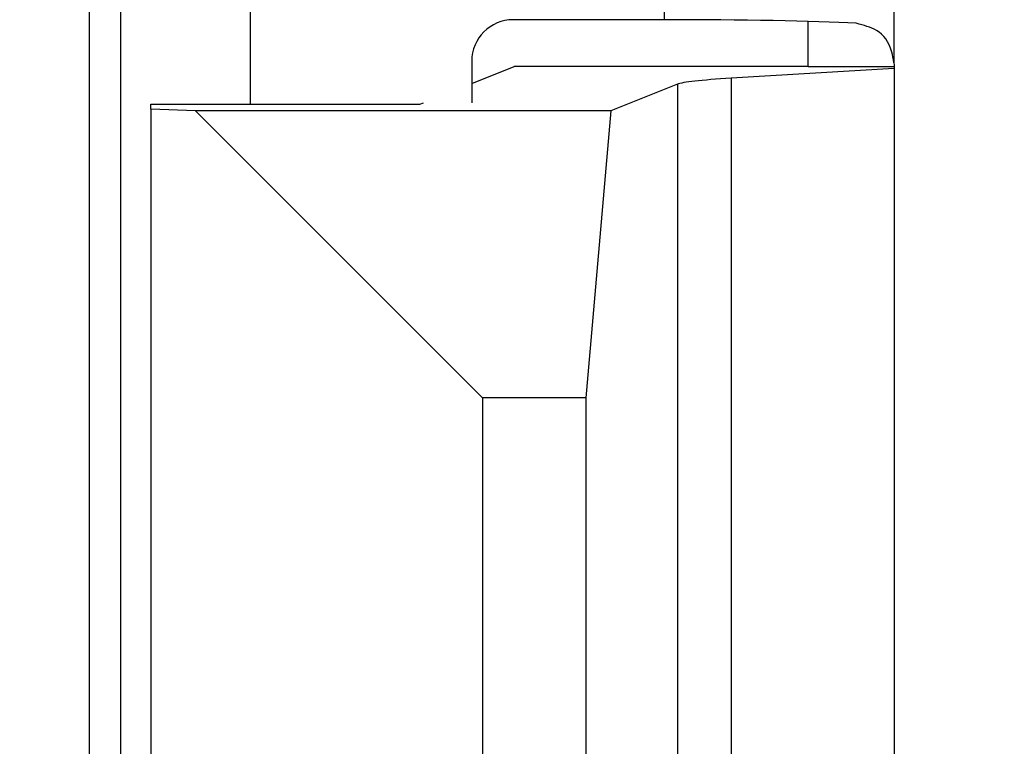
# Model space of a CAD drawing. Units: inches. Extents: x 0.2 to 33.6, y 0.2 to 23.7.
# Drawn here: x 5.6 to 5.7, y 3.2 to 3.2 of the extents above; entities that cross this region are included whole.
import ezdxf

# ---------------------------------------------------------------- set-up
doc = ezdxf.new("R2010")
doc.units = ezdxf.units.IN
doc.header["$MEASUREMENT"] = 0

msp = doc.modelspace()

# ---------------------------------------------------------------- hatches: boundary and pattern name
at = {"linetype": 'Continuous', "lineweight": 18}
h = msp.add_hatch(dxfattribs=at)
h.set_pattern_fill('ANSI37', angle=2.8e-322, style=0)
h.set_pattern_definition([(45, (0, 0), (-0.08838834764831845, 0.08838834764831845), []), (135, (0, 0), (-0.08838834764831845, -0.08838834764831843), [])])
edge = h.paths.add_edge_path(flags=0)
edge.add_line((8.28801345520073, 6.086349177984528), (8.273037453142916, 6.086349177984528))
edge.add_spline(control_points=[(8.273037453142916, 6.086349177984528), (8.26686850056033, 6.086451580384842), (8.260677954598702, 6.087189089933816), (8.25465849387726, 6.08854280882665), (8.244760714118442, 6.09076872441555), (8.235096256423288, 6.094743291234204), (8.226545862370186, 6.100203282616947), (8.218214589416506, 6.105523350704084), (8.210691635001998, 6.112428863727657), (8.204800597128024, 6.120366678681904), (8.199321795904401, 6.127749029842188), (8.195094862464888, 6.136260161242478), (8.192634422401245, 6.145118073309942), (8.19101329846625, 6.150954335480606), (8.190117868691823, 6.157042072222696), (8.190002936004953, 6.163098208731629)], knot_values=[0.01884064418316879, 0.01884064418316879, 0.01884064418316879, 0.01884064418316879, 0.02259476440186049, 0.02259476440186049, 0.02259476440186049, 0.02878726229183327, 0.02878726229183327, 0.02878726229183327, 0.03482567076774123, 0.03482567076774123, 0.03482567076774123, 0.04043834391211961, 0.04043834391211961, 0.04043834391211961, 0.04412513044601401, 0.04412513044601401, 0.04412513044601401, 0.04412513044601401], weights=[1, 1, 1, 1, 1, 1, 1, 1, 1, 1, 1, 1, 1, 1, 1, 1], degree=3, periodic=0)
edge.add_spline(control_points=[(8.190002936004953, 6.163098208731629), (8.189723465783265, 6.177824305012928), (8.189443982194726, 6.192550401040559), (8.1891644852144, 6.207276496814011), (8.18827171770492, 6.254314499989001), (8.187378813561207, 6.301352500570913), (8.186485771966028, 6.348390498543039)], knot_values=[0.5976500063613394, 0.5976500063613394, 0.5976500063613394, 0.5976500063613394, 0.6066286510782378, 0.6066286510782378, 0.6066286510782378, 0.6353081819773393, 0.6353081819773393, 0.6353081819773393, 0.6353081819773393], weights=[1, 1, 1, 1, 1, 1, 1], degree=3, periodic=0)
edge.add_spline(control_points=[(8.186485771966021, 6.348390498543047), (8.187780384521382, 6.349580749185989), (8.189074863522608, 6.350771142709091), (8.19036921002391, 6.351961677984527)], knot_values=[0, 0, 0, 0, 1, 1, 1, 1], weights=[1, 1, 1, 1], degree=3, periodic=0)
edge.add_line((8.19036921002391, 6.351961677984527), (8.190369210023912, 6.367586677984527))
edge.add_line((8.190369210023912, 6.367586677984527), (8.186121314578251, 6.367586677984526))
edge.add_spline(control_points=[(8.186121314578251, 6.367586677984525), (8.186022427434711, 6.372795011349888), (8.185923538604603, 6.378003344683231), (8.18582464808681, 6.383211677984528)], knot_values=[0.5950201189667585, 0.5950201189667585, 0.5950201189667585, 0.5950201189667585, 0.5981956911926962, 0.5981956911926962, 0.5981956911926962, 0.5981956911926962], weights=[1, 1, 1, 1], degree=3, periodic=0)
edge.add_line((8.18582464808681, 6.383211677984528), (8.134672411558412, 6.383211677984528))
edge.add_spline(control_points=[(8.134672411558412, 6.383211677984528), (8.135825026606947, 6.322881470477547), (8.136977387290829, 6.262551258110376), (8.138129495637223, 6.202221040924926), (8.138383742245443, 6.188907403244437), (8.13863797656489, 6.175593765329267), (8.138892198617205, 6.162280127179864)], knot_values=[0.5791579020880901, 0.5791579020880901, 0.5791579020880901, 0.5791579020880901, 0.6159419078341443, 0.6159419078341443, 0.6159419078341443, 0.6240593810949658, 0.6240593810949658, 0.6240593810949658, 0.6240593810949658], weights=[1, 1, 1, 1, 1, 1, 1], degree=3, periodic=0)
edge.add_spline(control_points=[(8.138892198617203, 6.162280127179864), (8.139010286282167, 6.15609586256979), (8.13963471075416, 6.149901279709067), (8.140749000015887, 6.143817084371536), (8.143352240754671, 6.129602978834111), (8.148765859880447, 6.115680288459156), (8.156306527394365, 6.10335324534178), (8.164488954859765, 6.089977090514024), (8.175430697818868, 6.078019011783075), (8.187872230559726, 6.068475327994263), (8.200760078800961, 6.058589283332851), (8.215657935993166, 6.050953888237054), (8.231156628302534, 6.046093739264434), (8.245116623673933, 6.041716101731683), (8.259913237240102, 6.039461677984527), (8.274543520256422, 6.039461677984527)], knot_values=[0.1058444685040761, 0.1058444685040761, 0.1058444685040761, 0.1058444685040761, 0.1096427037622753, 0.1096427037622753, 0.1096427037622753, 0.118573645855109, 0.118573645855109, 0.118573645855109, 0.1282730964478444, 0.1282730964478444, 0.1282730964478444, 0.1383137039832392, 0.1383137039832392, 0.1383137039832392, 0.1473453661630011, 0.1473453661630011, 0.1473453661630011, 0.1473453661630011], weights=[1, 1, 1, 1, 1, 1, 1, 1, 1, 1, 1, 1, 1, 1, 1, 1], degree=3, periodic=0)
edge.add_line((8.274543520256422, 6.039461677984527), (8.85874448308768, 6.039461677984527))
edge.add_ellipse((8.85874448308768, 6.008211677984527), major_axis=(0.04419417382415892, 2.752174943259751e-18), ratio=0.7071067811865523, start_angle=3.999999999998579, end_angle=89.99999999999937, ccw=False)
edge.add_line((8.902831002125595, 6.010391567789031), (8.90934079227215, 5.94456393131034))
edge.add_ellipse((9.065012790495512, 5.938348247084355), major_axis=(0.1548981176957763, -0.02731271741071956), ratio=0.6953819038476768, start_angle=191.0219717555295, end_angle=206.024711639188)
edge.add_spline(control_points=[(8.91748734006767, 5.915631414101555), (8.92476521802578, 5.900077033646758), (8.936040468805096, 5.886288262009323), (8.948574464884693, 5.874549216001135), (8.968188494341181, 5.856179177209561), (8.991480740441501, 5.841764061829598), (9.015256750603488, 5.829239293668029)], knot_values=[0, 0, 0, 0, 0.01046856016219369, 0.01046856016219369, 0.01046856016219369, 0.02681134589548423, 0.02681134589548423, 0.02681134589548423, 0.02681134589548423], weights=[1, 1, 1, 1, 1, 1, 1], degree=3, periodic=0)
edge.add_arc((8.949715765073325, 5.704821570490279), 0.1406250000000001, 3.999999999999602, 62.22055722285569, ccw=False)
edge.add_line((9.089998209641113, 5.714631074610548), (9.1003263787911, 5.566931374553708))
edge.add_spline(control_points=[(9.1003263787911, 5.566931374553708), (9.101800841018768, 5.5458455823277), (9.105767920964187, 5.52482838924294), (9.111765401947615, 5.50455982011454), (9.120080860645832, 5.476457613550668), (9.132328438955726, 5.449018557495815), (9.148990119547175, 5.42490903101791), (9.157673460764284, 5.412344197366135), (9.167744912357906, 5.400407058816787), (9.179704734785663, 5.390907684790776), (9.186310194110188, 5.385661141280927), (9.193656161646992, 5.381094698792325), (9.201562313956357, 5.378153429109038), (9.207443362841014, 5.375965544267777), (9.213788210115588, 5.374677070827207), (9.220063046851498, 5.374677070827207)], knot_values=[0, 0, 0, 0, 0.01288528685213503, 0.01288528685213503, 0.01288528685213503, 0.03085015404431992, 0.03085015404431992, 0.03085015404431992, 0.04016006646731384, 0.04016006646731384, 0.04016006646731384, 0.04528454369170436, 0.04528454369170436, 0.04528454369170436, 0.04909534708186483, 0.04909534708186483, 0.04909534708186483, 0.04909534708186483], weights=[1, 1, 1, 1, 1, 1, 1, 1, 1, 1, 1, 1, 1, 1, 1, 1], degree=3, periodic=0)
edge.add_line((9.220063046851498, 5.374677070827207), (9.262215765073325, 5.374677070827207))
edge.add_spline(control_points=[(9.262215765073325, 5.374677070827207), (9.2632623661818, 5.374677070827207), (9.264315131396824, 5.374554391854709), (9.26533524857377, 5.374320437103614), (9.266847341509212, 5.373973652112303), (9.268313736287384, 5.37337568813409), (9.269665053484866, 5.372613699481024), (9.271838516492801, 5.371388114434824), (9.273777367872244, 5.369718949975055), (9.275463830647286, 5.367879971057087), (9.278441861688519, 5.364632620221403), (9.280766498100864, 5.360772467863145), (9.2826707124785, 5.356799065802371), (9.28677066378399, 5.348243960265084), (9.289138418695298, 5.338855465341956), (9.290726239423181, 5.329502484170285), (9.292755631864138, 5.317548446187992), (9.293465765073323, 5.305355640594511), (9.293465765073323, 5.293230565016953)], knot_values=[0.05816591464129316, 0.05816591464129316, 0.05816591464129316, 0.05816591464129316, 0.05880841329969318, 0.05880841329969318, 0.05880841329969318, 0.05975642998945845, 0.05975642998945845, 0.05975642998945845, 0.06128913667117963, 0.06128913667117963, 0.06128913667117963, 0.06400475391693955, 0.06400475391693955, 0.06400475391693955, 0.06987753906891449, 0.06987753906891449, 0.06987753906891449, 0.07742496163174309, 0.07742496163174309, 0.07742496163174309, 0.07742496163174309], weights=[1, 1, 1, 1, 1, 1, 1, 1, 1, 1, 1, 1, 1, 1, 1, 1, 1, 1, 1], degree=3, periodic=0)
edge.add_line((9.293465765073323, 5.293230565016953), (9.293465765073323, 4.384551809882481))
edge.add_arc((9.402840765073323, 4.384551809882481), 0.109375, 180, 248.1026823126394)
edge.add_arc((9.22040454415924, 3.930666056345504), 0.3798031392961487, 3.999999999999602, 68.10268231263711, ccw=False)
edge.add_line((9.599282502096903, 3.957159784059755), (9.605546063840622, 3.867586677984527))
edge.add_line((9.605546063840622, 3.867586677984527), (9.597063539046482, 3.746280921889223))
edge.add_line((9.597063539046482, 3.746280921889223), (9.59233502449642, 3.6926651514536))
edge.add_arc((5.855608012324038, 4.039796793933358), 3.752816161325975, 334.86295178066496, 354.6926123954405, ccw=False)
edge.add_arc((9.352027720612153, 2.399196358081006), 0.109375, 154.8629517806644, 176.0000000000002)
edge.add_line((9.242919152614984, 2.406825972396769), (9.20810860533088, 1.909011953473269))
edge.add_arc((9.130173913904331, 1.914461677984528), 0.07812500000000007, 270, 356.00000000000006, ccw=False)
edge.add_line((9.130173913904331, 1.836336677984528), (8.630173913904331, 1.836336677984528))
edge.add_arc((8.630173913904331, 1.976961677984528), 0.140625, 184.0000000000002, 270, ccw=False)
edge.add_line((8.489891469336541, 1.96715217386426), (8.488063337423526, 1.993295678225564))
edge.add_ellipse((8.378954769426358, 1.9856660639098), major_axis=(0.007634287636984411, -0.1091753996039926), ratio=0.9993878510445761, start_angle=89.99999999999051, end_angle=176.0024406547272)
edge.add_line((8.378945448377946, 2.095107732817484), (7.987897594388106, 2.095107732817484))
edge.add_ellipse((7.987888273339697, 1.985666063909801), major_axis=(0.007634287636944592, 0.1091753996039954), ratio=0.9993878510445761, start_angle=3.997559345253297, end_angle=89.99999999998852)
edge.add_line((7.878779705342529, 1.993295678225565), (7.86983684297865, 1.865406788180023))
edge.add_arc((7.83866296640803, 1.867586677984528), 0.03125, 270, 355.99999999999903, ccw=False)
edge.add_line((7.83866296640803, 1.836336677984528), (7.234368448617039, 1.836336677984528))
edge.add_arc((7.234368448617039, 1.867586677984528), 0.03125, 184.0000000000006, 270, ccw=False)
edge.add_line((7.203194572046419, 1.865406788180024), (7.194251709682542, 1.993295678225564))
edge.add_ellipse((7.085143141685373, 1.985666063909801), major_axis=(0.007634287636987597, -0.1091753996039924), ratio=0.9993878510445757, start_angle=89.99999999998836, end_angle=176.0024406547246)
edge.add_line((7.085133820636964, 2.095107732817484), (6.595547709509686, 2.095107732817485))
edge.add_ellipse((6.595538388461277, 1.985666063909801), major_axis=(-0.007634287636943747, -0.1091753996039955), ratio=0.9993878510445757, start_angle=183.9975593452532, end_angle=269.9999999999894)
edge.add_line((6.486429820464108, 1.993295678225564), (6.477486958100229, 1.865406788180024))
edge.add_arc((6.44631308152961, 1.867586677984528), 0.03125, 270, 355.99999999999943, ccw=False)
edge.add_line((6.44631308152961, 1.836336677984528), (5.84201856373862, 1.836336677984528))
edge.add_arc((5.84201856373862, 1.867586677984528), 0.03125, 184.000000000001, 270, ccw=False)
edge.add_line((5.810844687168, 1.865406788180023), (5.801901824804122, 1.993295678225565))
edge.add_ellipse((5.692793256806953, 1.985666063909801), major_axis=(-0.007634287636988443, 0.1091753996039923), ratio=0.9993878510445761, start_angle=269.9999999999893, end_angle=356.0024406547249)
edge.add_line((5.692783935758544, 2.095107732817485), (5.301736081768702, 2.095107732817485))
edge.add_ellipse((5.301726760720293, 1.985666063909801), major_axis=(-0.007634287636940564, -0.1091753996039957), ratio=0.9993878510445761, start_angle=183.997559345252, end_angle=269.9999999999873)
edge.add_line((5.192618192723125, 1.993295678225565), (5.190790060810108, 1.96715217386426))
edge.add_arc((5.05050761624232, 1.976961677984528), 0.140625, 269.99999999999966, 355.9999999999998, ccw=False)
edge.add_line((5.050507616242319, 1.836336677984528), (4.550507616242318, 1.836336677984528))
edge.add_arc((4.550507616242318, 1.914461677984528), 0.07812500000000007, 183.9999999999998, 270, ccw=False)
edge.add_line((4.472572924815769, 1.909011953473268), (4.437762377531664, 2.406825972396769))
edge.add_arc((4.328653809534496, 2.399196358081005), 0.109375, 4.000000000000026, 25.1370482193356)
edge.add_arc((7.825073517822611, 4.039796793933358), 3.752816161325975, 185.3073876045595, 205.137048219335, ccw=False)
edge.add_line((4.088346505650231, 3.692665151453599), (4.083617991100168, 3.746280921889223))
edge.add_line((4.083617991100168, 3.746280921889223), (4.075135466306028, 3.867586677984527))
edge.add_line((4.075135466306028, 3.867586677984527), (4.081399028049747, 3.957159784059755))
edge.add_arc((4.460276985987409, 3.930666056345503), 0.3798031392961487, 111.89731768736121, 175.9999999999987, ccw=False)
edge.add_arc((4.277840765073327, 4.384551809882481), 0.109375, 291.8973176873622, 360.0000000000008)
edge.add_line((4.387215765073326, 4.384551809882481), (4.387215765073326, 5.293230565016852))
edge.add_spline(control_points=[(4.387215765073326, 5.293230565016852), (4.387215765073326, 5.296118144555804), (4.387258395143314, 5.299006124066245), (4.387349174647697, 5.301892276292889), (4.38763425348668, 5.31095578607404), (4.388379715762752, 5.320034322104463), (4.389867401998075, 5.328979447545881), (4.391481199140508, 5.338682849737354), (4.39391709568639, 5.348441339656326), (4.398241950512294, 5.357276269539536), (4.400414170613532, 5.361713739248437), (4.403136351448313, 5.366039506244505), (4.406738237341043, 5.369421235920481), (4.408115199487054, 5.370714034718262), (4.409644684227801, 5.371875697205405), (4.411306283632821, 5.37277371775101), (4.412981726706501, 5.373679220183554), (4.414841692795568, 5.374327054798131), (4.416730995823488, 5.374567009412948), (4.4173057974197, 5.374640013210422), (4.417886346028546, 5.374677070827136), (4.418465765073326, 5.374677070827136)], knot_values=[0.02563907029799999, 0.02563907029799999, 0.02563907029799999, 0.02563907029799999, 0.02739530576842391, 0.02739530576842391, 0.02739530576842391, 0.03291221896395566, 0.03291221896395566, 0.03291221896395566, 0.03892664207631134, 0.03892664207631134, 0.03892664207631134, 0.04194144310820399, 0.04194144310820399, 0.04194144310820399, 0.04307776588260562, 0.04307776588260562, 0.04307776588260562, 0.04423057371360635, 0.04423057371360635, 0.04423057371360635, 0.04457831179051038, 0.04457831179051038, 0.04457831179051038, 0.04457831179051038], weights=[1, 1, 1, 1, 1, 1, 1, 1, 1, 1, 1, 1, 1, 1, 1, 1, 1, 1, 1, 1, 1, 1], degree=3, periodic=0)
edge.add_line((4.418465765073326, 5.374677070827136), (4.460618483295146, 5.374677070827137))
edge.add_spline(control_points=[(4.460618483295145, 5.374677070827137), (4.466303035745917, 5.374677070827137), (4.472044201854023, 5.375727809502294), (4.477428017714742, 5.377552271982983), (4.486959949664308, 5.380782444162041), (4.495724434031277, 5.386427865257336), (4.503423845553098, 5.392909439234014), (4.511050236568933, 5.399329542563225), (4.517878499370679, 5.40673552880819), (4.524055351718273, 5.414560237221938), (4.537879049376379, 5.432071810639525), (4.548822152948452, 5.451985067683572), (4.557484498187162, 5.472545067573349), (4.570053677729901, 5.502377904165738), (4.578096955968908, 5.534637675986898), (4.580355151355547, 5.56693137455367)], knot_values=[0, 0, 0, 0, 0.003465303173990571, 0.003465303173990571, 0.003465303173990571, 0.00965677541308857, 0.00965677541308857, 0.00965677541308857, 0.01574171047272892, 0.01574171047272892, 0.01574171047272892, 0.029445134805633, 0.029445134805633, 0.029445134805633, 0.04943435258365957, 0.04943435258365957, 0.04943435258365957, 0.04943435258365957], weights=[1, 1, 1, 1, 1, 1, 1, 1, 1, 1, 1, 1, 1, 1, 1, 1], degree=3, periodic=0)
edge.add_line((4.580355151355547, 5.56693137455367), (4.590683320505538, 5.714631074610547))
edge.add_arc((4.730965765073325, 5.704821570490279), 0.1406250000000001, 117.77944277715119, 175.9999999999991, ccw=False)
edge.add_spline(control_points=[(4.665424779543144, 5.829239293668019), (4.69055978878861, 5.842479957740489), (4.715236703805963, 5.857847732532739), (4.735475828200093, 5.877784174507389), (4.746616044838303, 5.888757785730269), (4.756567082422534, 5.901467868848886), (4.763194190078995, 5.915631414101641)], knot_values=[0, 0, 0, 0, 0.01731826151881441, 0.01731826151881441, 0.01731826151881441, 0.02683308111125812, 0.02683308111125812, 0.02683308111125812, 0.02683308111125812], weights=[1, 1, 1, 1, 1, 1, 1], degree=3, periodic=0)
edge.add_ellipse((4.615668739651106, 5.93834824708435), major_axis=(-0.1548981176957785, -0.02731271741071959), ratio=0.695381903847667, start_angle=153.9752883608613, end_angle=168.978028244472)
edge.add_line((4.771340737874469, 5.944563931310336), (4.777850528021025, 6.010391567789031))
edge.add_ellipse((4.82193704705894, 6.008211677984527), major_axis=(-0.04419417382415955, -2.75217494325979e-18), ratio=0.7071067811865422, start_angle=270, end_angle=356.00000000000017, ccw=False)
edge.add_line((4.82193704705894, 6.039461677984527), (5.406138009890236, 6.039461677984527))
edge.add_spline(control_points=[(5.406138009890236, 6.039461677984527), (5.409549615731947, 6.039461677984527), (5.412963331244523, 6.039582076389291), (5.416366475357625, 6.039822210861344), (5.431734745987015, 6.040906634979547), (5.447124631553131, 6.044500214639858), (5.461362524597241, 6.0503859702813), (5.474765254339086, 6.055926480520026), (5.487475418464626, 6.063637454912371), (5.498483961046357, 6.073078980661132), (5.509519275102996, 6.082543467085006), (5.51912840356766, 6.094019486689767), (5.526323011268032, 6.106652470487512), (5.529384033754259, 6.112027308016321), (5.532043018097161, 6.117652963482582), (5.534238848028589, 6.12343544288458), (5.538820825572254, 6.13550158261036), (5.541425635377927, 6.148514302037586), (5.541769576388933, 6.161416547992212), (5.541777249277834, 6.1617043807793), (5.541783834452354, 6.161992244619277), (5.541789331529453, 6.162280127179864)], knot_values=[0.1376864397736349, 0.1376864397736349, 0.1376864397736349, 0.1376864397736349, 0.1397767834128626, 0.1397767834128626, 0.1397767834128626, 0.1492879294642728, 0.1492879294642728, 0.1492879294642728, 0.1582344378061245, 0.1582344378061245, 0.1582344378061245, 0.1672166859263174, 0.1672166859263174, 0.1672166859263174, 0.1709872842794814, 0.1709872842794814, 0.1709872842794814, 0.178942400143639, 0.178942400143639, 0.178942400143639, 0.1791174569963975, 0.1791174569963975, 0.1791174569963975, 0.1791174569963975], weights=[1, 1, 1, 1, 1, 1, 1, 1, 1, 1, 1, 1, 1, 1, 1, 1, 1, 1, 1, 1, 1, 1], degree=3, periodic=0)
edge.add_spline(control_points=[(5.541789331529453, 6.162280127179865), (5.543195550654049, 6.235923984639441), (5.544602145112756, 6.30956783493304), (5.546009118588245, 6.383211677984528)], knot_values=[0.5791563238746902, 0.5791563238746902, 0.5791563238746902, 0.5791563238746902, 0.6240578029107771, 0.6240578029107771, 0.6240578029107771, 0.6240578029107771], weights=[1, 1, 1, 1], degree=3, periodic=0)
edge.add_line((5.546009118588245, 6.383211677984528), (5.494856882059847, 6.383211677984528))
edge.add_spline(control_points=[(5.494856882059847, 6.383211677984528), (5.494757991542055, 6.37800334468323), (5.494659102711947, 6.372795011349888), (5.494560215568406, 6.367586677984526)], knot_values=[0.5950215003576271, 0.5950215003576271, 0.5950215003576271, 0.5950215003576271, 0.598197072584293, 0.598197072584293, 0.598197072584293, 0.598197072584293], weights=[1, 1, 1, 1], degree=3, periodic=0)
edge.add_line((5.494560215568406, 6.367586677984526), (5.490312320122747, 6.367586677984527))
edge.add_line((5.490312320122747, 6.367586677984527), (5.490312320122747, 6.351961677984527))
edge.add_spline(control_points=[(5.490312320122748, 6.351961677984527), (5.491606668795811, 6.350771140711513), (5.492901147803221, 6.349580747183612), (5.494195758180637, 6.348390498543045)], knot_values=[0, 0, 0, 0, 1, 1, 1, 1], weights=[1, 1, 1, 1], degree=3, periodic=0)
edge.add_spline(control_points=[(5.49419575818063, 6.348390498543039), (5.493023133797653, 6.286626406426394), (5.491850746400596, 6.224862309809997), (5.490678594141704, 6.163098208731629)], knot_values=[0.597651472307525, 0.597651472307525, 0.597651472307525, 0.597651472307525, 0.6353096479387977, 0.6353096479387977, 0.6353096479387977, 0.6353096479387977], weights=[1, 1, 1, 1], degree=3, periodic=0)
edge.add_spline(control_points=[(5.490678594141704, 6.163098208731629), (5.490585172647198, 6.15817555931825), (5.489979255546565, 6.153237367822187), (5.488885636959574, 6.14843682585186), (5.487993514551125, 6.144520770368373), (5.48677164537912, 6.140666386022795), (5.48525168999607, 6.13694871086553), (5.481918755430505, 6.128796650500224), (5.47705139877952, 6.121146015800122), (5.471161746173104, 6.114597998299101), (5.46528551440205, 6.108064901858915), (5.458244642301779, 6.102445289320563), (5.450621071871198, 6.098075778728531), (5.442548187928714, 6.093448740490195), (5.433617872596725, 6.090100459232838), (5.424505948129987, 6.088215314538042), (5.418968278998443, 6.087069639151578), (5.413298238511445, 6.086443035037634), (5.407644077003742, 6.086349177984528)], knot_values=[0.0977153821082925, 0.0977153821082925, 0.0977153821082925, 0.0977153821082925, 0.1007050595273198, 0.1007050595273198, 0.1007050595273198, 0.1031219011725251, 0.1031219011725251, 0.1031219011725251, 0.108490693087573, 0.108490693087573, 0.108490693087573, 0.1138390681527505, 0.1138390681527505, 0.1138390681527505, 0.1195048967792679, 0.1195048967792679, 0.1195048967792679, 0.1229438745002606, 0.1229438745002606, 0.1229438745002606, 0.1229438745002606], weights=[1, 1, 1, 1, 1, 1, 1, 1, 1, 1, 1, 1, 1, 1, 1, 1, 1, 1, 1], degree=3, periodic=0)
edge.add_line((5.407644077003742, 6.086349177984528), (5.392668074945928, 6.086349177984528))
edge.add_spline(control_points=[(5.392668074945928, 6.086349177984528), (5.391573801331352, 6.087976000547685), (5.390479644440194, 6.089602901630239), (5.389385603532258, 6.091229880698119)], knot_values=[1.343796891988307, 1.343796891988307, 1.343796891988307, 1.343796891988307, 1.344996341310004, 1.344996341310004, 1.344996341310004, 1.344996341310004], weights=[1, 1, 1, 1], degree=3, periodic=0)
edge.add_spline(control_points=[(5.389385603532256, 6.091229880698119), (5.389380302535172, 6.091237763960284), (5.389374887717353, 6.09124557185295), (5.389369363053081, 6.091253300014254), (5.389338171573288, 6.091296932129312), (5.389303345020477, 6.091338164974418), (5.389265646578862, 6.091376315955742), (5.389180316733809, 6.091462670117496), (5.389078230084579, 6.091534702052793), (5.388968888102413, 6.09158745197834), (5.388859747507641, 6.091640104748432), (5.388740461642125, 6.091675095326784), (5.388620267844015, 6.091690504237247), (5.388494478758277, 6.091706630466635), (5.388364285232004, 6.09170174064565), (5.388240084718723, 6.091676105087029), (5.388113448173459, 6.091649966720174), (5.387989394319741, 6.091601409752815), (5.387879282148038, 6.091533620827017), (5.387772370029433, 6.091467801966457), (5.387675416911505, 6.09138170976423), (5.387598779460938, 6.091282266188871), (5.387585642127472, 6.091265219387327), (5.387573046063688, 6.091247741067697), (5.387561038142469, 6.091229880698119)], knot_values=[0.001280000173092844, 0.001280000173092844, 0.001280000173092844, 0.001280000173092844, 0.00128571114175792, 0.00128571114175792, 0.00128571114175792, 0.001317985831140127, 0.001317985831140127, 0.001317985831140127, 0.001391991933234183, 0.001391991933234183, 0.001391991933234183, 0.001465777716046356, 0.001465777716046356, 0.001465777716046356, 0.001543067486604567, 0.001543067486604567, 0.001543067486604567, 0.001621965750092266, 0.001621965750092266, 0.001621965750092266, 0.00169861344612843, 0.00169861344612843, 0.00169861344612843, 0.001711600969214413, 0.001711600969214413, 0.001711600969214413, 0.001711600969214413], weights=[1, 1, 1, 1, 1, 1, 1, 1, 1, 1, 1, 1, 1, 1, 1, 1, 1, 1, 1, 1, 1, 1, 1, 1, 1], degree=3, periodic=0)
edge.add_spline(control_points=[(5.387561038142469, 6.091229880698119), (5.386467288814509, 6.089603057298382), (5.385373655017985, 6.08797615621843), (5.384280136022836, 6.086349177984527)], knot_values=[1.348923011692018, 1.348923011692018, 1.348923011692018, 1.348923011692018, 1.350122407251921, 1.350122407251921, 1.350122407251921, 1.350122407251921], weights=[1, 1, 1, 1], degree=3, periodic=0)
edge.add_line((5.384280136022836, 6.086349177984528), (5.375865149623772, 6.086349177984528))
edge.add_spline(control_points=[(5.375865149623772, 6.086349177984527), (5.374772581326289, 6.087976003255708), (5.373680125890495, 6.089602904329885), (5.372587782608907, 6.091229880698119)], knot_values=[1.360660992626074, 1.360660992626074, 1.360660992626074, 1.360660992626074, 1.361860246302081, 1.361860246302081, 1.361860246302081, 1.361860246302081], weights=[1, 1, 1, 1], degree=3, periodic=0)
edge.add_spline(control_points=[(5.372587782608907, 6.091229880698119), (5.372580173502239, 6.091241213982206), (5.372572328758294, 6.091252392506211), (5.372564260180297, 6.09126340340452), (5.372532249191796, 6.091307087649665), (5.372496568977612, 6.091348289217926), (5.372458008438864, 6.091386316859323), (5.372371506628273, 6.091471623235739), (5.372268444000156, 6.091542406490549), (5.372158357879599, 6.091593795080271), (5.372048467318693, 6.091645092382056), (5.371928634078889, 6.091678573742454), (5.371808149302812, 6.091692385595374), (5.371682285219047, 6.091706814108831), (5.371552287661357, 6.091700160822496), (5.371428589095707, 6.09167280000309), (5.371302748867977, 6.091644965470599), (5.371179798576156, 6.091594797899652), (5.371071044660706, 6.091525637867924), (5.370965586193901, 6.091458573515528), (5.370870341259411, 6.091371475931078), (5.370795480073546, 6.091271401366708), (5.370785317286837, 6.091257815735635), (5.370775496457143, 6.091243967332059), (5.370766040329523, 6.091229880698119)], knot_values=[0.001276109275876114, 0.001276109275876114, 0.001276109275876114, 0.001276109275876114, 0.001284323496400525, 0.001284323496400525, 0.001284323496400525, 0.001316916284908272, 0.001316916284908272, 0.001316916284908272, 0.001390976390690928, 0.001390976390690928, 0.001390976390690928, 0.001464824106614842, 0.001464824106614842, 0.001464824106614842, 0.00154203761396871, 0.00154203761396871, 0.00154203761396871, 0.001620677311398187, 0.001620677311398187, 0.001620677311398187, 0.001696972066704406, 0.001696972066704406, 0.001696972066704406, 0.001707199651578784, 0.001707199651578784, 0.001707199651578784, 0.001707199651578784], weights=[1, 1, 1, 1, 1, 1, 1, 1, 1, 1, 1, 1, 1, 1, 1, 1, 1, 1, 1, 1, 1, 1, 1, 1, 1], degree=3, periodic=0)
edge.add_spline(control_points=[(5.370766040329523, 6.091229880698119), (5.369673978522327, 6.089603054629917), (5.368582028438439, 6.087976153558184), (5.36749018937995, 6.086349177984528)], knot_values=[1.365777641734193, 1.365777641734193, 1.365777641734193, 1.365777641734193, 1.366976825324047, 1.366976825324047, 1.366976825324047, 1.366976825324047], weights=[1, 1, 1, 1], degree=3, periodic=0)
edge.add_line((5.367490189379948, 6.086349177984528), (5.359088011488711, 6.086349177984528))
edge.add_spline(control_points=[(5.359088011488711, 6.086349177984527), (5.357997090877902, 6.087976005836281), (5.356906279439962, 6.08960290690258), (5.355815576498296, 6.091229880698119)], knot_values=[1.377493574306256, 1.377493574306256, 1.377493574306256, 1.377493574306256, 1.378692578178732, 1.378692578178732, 1.378692578178732, 1.378692578178732], weights=[1, 1, 1, 1], degree=3, periodic=0)
edge.add_spline(control_points=[(5.355815576498296, 6.091229880698119), (5.355796746522854, 6.091257968892845), (5.355776453081093, 6.0912851270266), (5.3557548792361, 6.091311167070192), (5.355719571870984, 6.091353783735279), (5.355680636506344, 6.09139361935024), (5.35563893629671, 6.091430004549029), (5.355546587027772, 6.091510583196905), (5.355438507971052, 6.091575585250804), (5.355324520700471, 6.091620620882389), (5.355210715875957, 6.091665584430718), (5.355087944553004, 6.091691977833793), (5.354965744314, 6.091698330813273), (5.354838729511742, 6.091704934093586), (5.354708835101678, 6.091690044610783), (5.354586707620232, 6.091654530647619), (5.354463576520421, 6.091618724838057), (5.354344760134498, 6.091560799525929), (5.354241488945998, 6.091484783834359), (5.35414659099285, 6.091414931500499), (5.354062169665553, 6.09132776137876), (5.353996562178064, 6.091229880698119)], knot_values=[0.001262072278814775, 0.001262072278814775, 0.001262072278814775, 0.001262072278814775, 0.001282498606432985, 0.001282498606432985, 0.001282498606432985, 0.001315809861880799, 0.001315809861880799, 0.001315809861880799, 0.001390523314192712, 0.001390523314192712, 0.001390523314192712, 0.001465045170495747, 0.001465045170495747, 0.001465045170495747, 0.001542575352000545, 0.001542575352000545, 0.001542575352000545, 0.001620824472629206, 0.001620824472629206, 0.001620824472629206, 0.001692747570627298, 0.001692747570627298, 0.001692747570627298, 0.001692747570627298], weights=[1, 1, 1, 1, 1, 1, 1, 1, 1, 1, 1, 1, 1, 1, 1, 1, 1, 1, 1, 1, 1, 1], degree=3, periodic=0)
edge.add_spline(control_points=[(5.353996562178064, 6.091229880698119), (5.352906131082912, 6.089603052086525), (5.351815808072801, 6.087976151022525), (5.350725592480178, 6.086349177984527)], knot_values=[1.382600390521312, 1.382600390521312, 1.382600390521312, 1.382600390521312, 1.383799307451846, 1.383799307451846, 1.383799307451846, 1.383799307451846], weights=[1, 1, 1, 1], degree=3, periodic=0)
edge.add_line((5.350725592480178, 6.086349177984528), (5.317260748444793, 6.086349177984528))
edge.add_line((5.317260748444793, 6.086349177984528), (5.317260748444793, 6.086336677984527))
edge.add_line((5.317260748444793, 6.086336677984527), (4.82193704705894, 6.086336677984527))
edge.add_ellipse((4.82193704705894, 6.008211677984527), major_axis=(-0.1104854345603989, -6.880437358149474e-18), ratio=0.7071067811865424, start_angle=270.0000000000006, end_angle=356.0000000000007)
edge.add_line((4.711720749464152, 6.013661402495788), (4.704464915176365, 5.940289694484776))
edge.add_spline(control_points=[(4.704464915176365, 5.940289694484776), (4.703776923912545, 5.93333265934299), (4.701513466829039, 5.926459727879632), (4.698337410348629, 5.920231860252876), (4.69408565434873, 5.911894674276505), (4.68812382283605, 5.90437311296994), (4.681488376150482, 5.897773344309579), (4.670480214600909, 5.886824372364543), (4.657314469274781, 5.877948102929851), (4.643577784366417, 5.870711868060599)], knot_values=[0, 0, 0, 0, 0.004261695678330065, 0.004261695678330065, 0.004261695678330065, 0.0099637300018265, 0.0099637300018265, 0.0099637300018265, 0.01945022597671928, 0.01945022597671928, 0.01945022597671928, 0.01945022597671928], weights=[1, 1, 1, 1, 1, 1, 1, 1, 1, 1], degree=3, periodic=0)
edge.add_arc((4.730965765073325, 5.704821570490279), 0.1875000000000001, 117.779442777152, 176)
edge.add_line((4.543922505649608, 5.717900909317303), (4.533594336499617, 5.570201209260427))
edge.add_spline(control_points=[(4.533594336499617, 5.570201209260427), (4.532366140985133, 5.552637195109792), (4.528135850846144, 5.535011730963164), (4.521059878797886, 5.518889272190454), (4.516823905933689, 5.509237693947976), (4.511482006082136, 5.499925386791595), (4.504820172574996, 5.491757375834206), (4.500430111525663, 5.48637476356746), (4.49537745898502, 5.481398949149366), (4.489643482834975, 5.477478914922258), (4.485645903573181, 5.474745968861489), (4.481227246962813, 5.472490611932677), (4.47658449780026, 5.471114198354199), (4.473259223888084, 5.470128370344838), (4.469760884536733, 5.469584602575382), (4.466292555911147, 5.469584602575382)], knot_values=[0, 0, 0, 0, 0.01073316848520951, 0.01073316848520951, 0.01073316848520951, 0.01711187023697973, 0.01711187023697973, 0.01711187023697973, 0.02130767853845986, 0.02130767853845986, 0.02130767853845986, 0.0242288571701148, 0.0242288571701148, 0.0242288571701148, 0.02631316332429932, 0.02631316332429932, 0.02631316332429932, 0.02631316332429932], weights=[1, 1, 1, 1, 1, 1, 1, 1, 1, 1, 1, 1, 1, 1, 1, 1], degree=3, periodic=0)
edge.add_line((4.466292555911147, 5.469584602575382), (4.418465765073326, 5.469584602575381))
edge.add_spline(control_points=[(4.418465765073327, 5.469584602575381), (4.414867075883272, 5.469584602575381), (4.411242622341255, 5.469118213787189), (4.407754768957107, 5.468231961759093), (4.402721583686523, 5.466953046001307), (4.397870316645765, 5.464771090420092), (4.393471149004105, 5.462011397766169), (4.389438164730579, 5.459481419829515), (4.385705557122727, 5.456435020341275), (4.382316843996906, 5.453091014680191), (4.375033722966542, 5.445903980236255), (4.369158169449732, 5.437222006180146), (4.364412415467093, 5.428156955977443), (4.358509590634823, 5.416881739512779), (4.354186609652104, 5.40474215086472), (4.350903212142917, 5.392446088563227), (4.342322830241053, 5.360313241370427), (4.340340765073326, 5.326489290523067), (4.340340765073326, 5.293230565016852)], knot_values=[0.3384980877226995, 0.3384980877226995, 0.3384980877226995, 0.3384980877226995, 0.3407623596447928, 0.3407623596447928, 0.3407623596447928, 0.3440247115891705, 0.3440247115891705, 0.3440247115891705, 0.34692692944888, 0.34692692944888, 0.34692692944888, 0.3532206060304355, 0.3532206060304355, 0.3532206060304355, 0.361028398380302, 0.361028398380302, 0.361028398380302, 0.3818834529036357, 0.3818834529036357, 0.3818834529036357, 0.3818834529036357], weights=[1, 1, 1, 1, 1, 1, 1, 1, 1, 1, 1, 1, 1, 1, 1, 1, 1, 1, 1], degree=3, periodic=0)
edge.add_line((4.340340765073326, 5.293230565016851), (4.340340765073326, 4.384551809882481))
edge.add_arc((4.277840765073327, 4.384551809882481), 0.0625, 291.89731768736175, 360, ccw=False)
edge.add_arc((4.460276985987409, 3.930666056345503), 0.4266781392961488, 111.8973176873619, 175.9999999999995)
edge.add_line((4.034638213193817, 3.960429618766511), (4.028146002333473, 3.867586677984528))
edge.add_line((4.028146002333473, 3.867586677984528), (4.03688685382641, 3.742586677984528))
edge.add_line((4.03688685382641, 3.742586677984528), (4.04166232282222, 3.688438499589197))
edge.add_arc((7.825073517822611, 4.039796793933358), 3.799691161325975, 185.3057333151606, 205.1370482193359)
edge.add_arc((4.328653809534496, 2.399196358081005), 0.0625, 3.999999999998977, 25.137048219334474, ccw=False)
edge.add_line((4.391001562675735, 2.403556137690013), (4.42581210995984, 1.905742118766512))
edge.add_arc((4.550507616242318, 1.914461677984528), 0.1250000000000001, 184.0000000000006, 270.0000000000008)
edge.add_line((4.550507616242318, 1.789461677984528), (5.05050761624232, 1.789461677984528))
edge.add_arc((5.05050761624232, 1.976961677984528), 0.1875, 270.0000000000008, 356.0000000000009)
edge.add_line((5.237550875666037, 1.963882339157505), (5.239379007579054, 1.990025843518809))
edge.add_ellipse((5.301726760720293, 1.985666063909801), major_axis=(-0.004362450078251751, -0.06238594263085466), ratio=0.9993878510445758, start_angle=183.9975593452514, end_angle=269.99999999998647, ccw=False)
edge.add_line((5.301732087033669, 2.048204160428478), (5.692787930493576, 2.048204160428478))
edge.add_ellipse((5.692793256806953, 1.985666063909801), major_axis=(-0.00436245007827911, 0.06238594263085276), ratio=0.9993878510445758, start_angle=269.99999999998863, end_angle=356.00244065472424, ccw=False)
edge.add_line((5.755141009948193, 1.990025843518809), (5.764083872312071, 1.862136953473268))
edge.add_arc((5.84201856373862, 1.867586677984528), 0.078125, 184.0000000000009, 270.0000000000008)
edge.add_line((5.84201856373862, 1.789461677984528), (6.44631308152961, 1.789461677984528))
edge.add_arc((6.44631308152961, 1.867586677984528), 0.078125, 270.0000000000008, 356.000000000001)
edge.add_line((6.524247772956159, 1.862136953473268), (6.533190635320038, 1.990025843518809))
edge.add_ellipse((6.595538388461277, 1.985666063909801), major_axis=(-0.004362450078253569, -0.06238594263085454), ratio=0.9993878510445758, start_angle=183.9975593452523, end_angle=269.9999999999885, ccw=False)
edge.add_line((6.595543714774654, 2.048204160428477), (7.085137815371996, 2.048204160428477))
edge.add_ellipse((7.085143141685373, 1.985666063909801), major_axis=(0.004362450078278626, -0.06238594263085279), ratio=0.9993878510445758, start_angle=89.9999999999875, end_angle=176.0024406547239, ccw=False)
edge.add_line((7.147490894826612, 1.990025843518808), (7.156433757190491, 1.862136953473268))
edge.add_arc((7.234368448617039, 1.867586677984528), 0.078125, 184.0000000000006, 270.0000000000008)
edge.add_line((7.234368448617039, 1.789461677984528), (7.83866296640803, 1.789461677984528))
edge.add_arc((7.83866296640803, 1.867586677984528), 0.078125, 270.0000000000008, 356.0000000000007)
edge.add_line((7.916597657834579, 1.862136953473268), (7.925540520198458, 1.990025843518809))
edge.add_ellipse((7.987888273339697, 1.985666063909801), major_axis=(0.004362450078254052, 0.06238594263085449), ratio=0.9993878510445758, start_angle=3.9975593452526823, end_angle=89.99999999998778, ccw=False)
edge.add_line((7.987893599653074, 2.048204160428477), (8.37894944311298, 2.048204160428477))
edge.add_ellipse((8.378954769426358, 1.9856660639098), major_axis=(0.004362450078276806, -0.0623859426308529), ratio=0.9993878510445758, start_angle=89.99999999998983, end_angle=176.0024406547264, ccw=False)
edge.add_line((8.441302522567595, 1.990025843518808), (8.443130654480614, 1.963882339157505))
edge.add_arc((8.630173913904331, 1.976961677984528), 0.1875, 184.0000000000007, 270.0000000000002)
edge.add_line((8.63017391390433, 1.789461677984528), (9.130173913904331, 1.789461677984528))
edge.add_arc((9.130173913904331, 1.914461677984528), 0.1250000000000001, 270.0000000000008, 356.000000000001)
edge.add_line((9.254869420186811, 1.905742118766513), (9.289679967470914, 2.403556137690014))
edge.add_arc((9.352027720612153, 2.399196358081006), 0.0625, 154.8629517806645, 175.9999999999994, ccw=False)
edge.add_arc((5.855608012324038, 4.039796793933358), 3.799691161325975, 334.8629517806658, 354.6942666848411)
edge.add_line((9.63901920732443, 3.688438499589197), (9.64379467632024, 3.742586677984528))
edge.add_line((9.64379467632024, 3.742586677984528), (9.652535527813178, 3.867586677984528))
edge.add_line((9.652535527813178, 3.867586677984528), (9.646043316952833, 3.960429618766512))
edge.add_arc((9.22040454415924, 3.930666056345504), 0.4266781392961488, 4.000000000000523, 68.10268231263815)
edge.add_arc((9.402840765073323, 4.384551809882481), 0.0625, 180, 248.1026823126375, ccw=False)
edge.add_line((9.340340765073325, 4.384551809882481), (9.340340765073325, 5.293230565016954))
edge.add_spline(control_points=[(9.340340765073325, 5.293230565016954), (9.340340765073325, 5.303565989423089), (9.340123433002798, 5.313906152950498), (9.339588011447638, 5.324227699414726), (9.338156985431866, 5.351814189669014), (9.33462441310982, 5.379784620602925), (9.325697479948166, 5.405926008177709), (9.321254313166948, 5.41893725658564), (9.315349998452218, 5.43171823827616), (9.307206097507814, 5.442795746731869), (9.301730597112087, 5.450243639620914), (9.295041127079816, 5.457099002104552), (9.287210381142572, 5.462011397766206), (9.286478530140549, 5.462470503669542), (9.28573608111247, 5.462913172002865), (9.284983748701013, 5.463337883743121), (9.280788970202133, 5.465705948243761), (9.276216617842204, 5.467532775098637), (9.271511957263925, 5.468567214549286), (9.268467449479232, 5.469236627126005), (9.265332997956657, 5.469584602575434), (9.262215765073325, 5.469584602575434)], knot_values=[0.3004346881224889, 0.3004346881224889, 0.3004346881224889, 0.3004346881224889, 0.3068491980259218, 0.3068491980259218, 0.3068491980259218, 0.3240925352481456, 0.3240925352481456, 0.3240925352481456, 0.3326431949194919, 0.3326431949194919, 0.3326431949194919, 0.3383944227600186, 0.3383944227600186, 0.3383944227600186, 0.3389210776896345, 0.3389210776896345, 0.3389210776896345, 0.3418873031044167, 0.3418873031044167, 0.3418873031044167, 0.3438099289308448, 0.3438099289308448, 0.3438099289308448, 0.3438099289308448], weights=[1, 1, 1, 1, 1, 1, 1, 1, 1, 1, 1, 1, 1, 1, 1, 1, 1, 1, 1, 1, 1, 1], degree=3, periodic=0)
edge.add_line((9.262215765073323, 5.469584602575434), (9.214388974235497, 5.469584602575434))
edge.add_spline(control_points=[(9.214388974235497, 5.469584602575434), (9.210150994122339, 5.469584602575434), (9.20586419667388, 5.470406254294705), (9.201877257920437, 5.471843193686543), (9.196769437876615, 5.473684111814781), (9.191991277181232, 5.476550706011001), (9.187729254414892, 5.479914330112195), (9.18097082258739, 5.485248141175051), (9.17524251322204, 5.491954632212959), (9.170427397075942, 5.499091900438324), (9.16237629015387, 5.511025757871955), (9.15654596505775, 5.524589386451341), (9.152634773481257, 5.538443622495556), (9.149715138687881, 5.548785562745538), (9.147836808007067, 5.55948122447633), (9.14708719364703, 5.570201209260465)], knot_values=[0, 0, 0, 0, 0.002583472676981569, 0.002583472676981569, 0.002583472676981569, 0.005896204003860798, 0.005896204003860798, 0.005896204003860798, 0.01116531692454723, 0.01116531692454723, 0.01116531692454723, 0.02001456697235936, 0.02001456697235936, 0.02001456697235936, 0.02658097447497317, 0.02658097447497317, 0.02658097447497317, 0.02658097447497317], weights=[1, 1, 1, 1, 1, 1, 1, 1, 1, 1, 1, 1, 1, 1, 1, 1], degree=3, periodic=0)
edge.add_line((9.14708719364703, 5.570201209260466), (9.136759024497042, 5.717900909317304))
edge.add_arc((8.949715765073325, 5.704821570490279), 0.1875000000000001, 4.000000000000573, 62.22055722285686)
edge.add_spline(control_points=[(9.037103745780207, 5.870711868060612), (9.023027703697696, 5.878126870094797), (9.009535806556984, 5.887266901536316), (8.998370135806114, 5.89860025993349), (8.992751705497, 5.904303068635582), (8.987663219534387, 5.910666897986072), (8.983733964643767, 5.917641834705184), (8.980547279094102, 5.923298614596374), (8.978079340292535, 5.929489207358193), (8.976859332623212, 5.935866174099254), (8.97657935344216, 5.937329622215718), (8.976363246936344, 5.938806937661187), (8.976216614970253, 5.940289694484785)], knot_values=[0, 0, 0, 0, 0.009698527482289025, 0.009698527482289025, 0.009698527482289025, 0.01454572124494189, 0.01454572124494189, 0.01454572124494189, 0.01848271205624366, 0.01848271205624366, 0.01848271205624366, 0.01937381942782052, 0.01937381942782052, 0.01937381942782052, 0.01937381942782052], weights=[1, 1, 1, 1, 1, 1, 1, 1, 1, 1, 1, 1, 1], degree=3, periodic=0)
edge.add_line((8.976216614970253, 5.940289694484785), (8.968960780682467, 6.013661402495788))
edge.add_ellipse((8.85874448308768, 6.008211677984527), major_axis=(0.1104854345603973, 6.880437358149377e-18), ratio=0.7071067811865523, start_angle=4.000000000000386, end_angle=90)
edge.add_line((8.85874448308768, 6.086336677984527), (8.363420781701864, 6.086336677984527))
edge.add_line((8.363420781701864, 6.086336677984527), (8.363420781701864, 6.086349177984528))
edge.add_line((8.363420781701864, 6.086349177984528), (8.32995593766648, 6.086349177984528))
edge.add_spline(control_points=[(8.32995593766648, 6.086349177984528), (8.328865722073855, 6.087976151022525), (8.327775399063745, 6.089603052086525), (8.326684967968594, 6.091229880698119)], knot_values=[0.4643567706229616, 0.4643567706229616, 0.4643567706229616, 0.4643567706229616, 0.4655506510435108, 0.4655506510435108, 0.4655506510435108, 0.4655506510435108], weights=[1, 1, 1, 1], degree=3, periodic=0)
edge.add_spline(control_points=[(8.326684967968594, 6.091229880698119), (8.326670000639163, 6.091252210655386), (8.326654112193939, 6.091273949079757), (8.326637393834526, 6.091295000074994), (8.326603157846586, 6.091338108468658), (8.326565260427147, 6.091378528478264), (8.326524543897436, 6.091415577104189), (8.326434222205881, 6.091497762265528), (8.326327892890273, 6.091564739756428), (8.326215271023402, 6.091611949117922), (8.326102835156716, 6.091659080510988), (8.325981096650537, 6.091687901979886), (8.32585950778562, 6.091696809294739), (8.325732938291548, 6.091706081478795), (8.325603061640614, 6.091694010592008), (8.325480441512957, 6.091661297987103), (8.325356423769653, 6.091628212526214), (8.325236234112916, 6.091572945464388), (8.325131114703227, 6.09149929114963), (8.325029673264451, 6.091428213889176), (8.324939255281178, 6.091337721030458), (8.324869607679354, 6.091235292743277), (8.324868383743235, 6.091233492743318), (8.324867165717256, 6.091231688710416), (8.324865953648361, 6.091229880698119)], knot_values=[0.001266488753337955, 0.001266488753337955, 0.001266488753337955, 0.001266488753337955, 0.001282707657455148, 0.001282707657455148, 0.001282707657455148, 0.001315841780355029, 0.001315841780355029, 0.001315841780355029, 0.001390283921724074, 0.001390283921724074, 0.001390283921724074, 0.001464528476103501, 0.001464528476103501, 0.001464528476103501, 0.001541884682279791, 0.001541884682279791, 0.001541884682279791, 0.001620206603458105, 0.001620206603458105, 0.001620206603458105, 0.001695815744591815, 0.001695815744591815, 0.001695815744591815, 0.001697122906876554, 0.001697122906876554, 0.001697122906876554, 0.001697122906876554], weights=[1, 1, 1, 1, 1, 1, 1, 1, 1, 1, 1, 1, 1, 1, 1, 1, 1, 1, 1, 1, 1, 1, 1, 1, 1], degree=3, periodic=0)
edge.add_spline(control_points=[(8.324865953648361, 6.091229880698119), (8.323775250706694, 6.08960290690258), (8.322684439268755, 6.087976005836282), (8.321593518657947, 6.086349177984528)], knot_values=[0.4630092403001435, 0.4630092403001435, 0.4630092403001435, 0.4630092403001435, 0.4642032864436897, 0.4642032864436897, 0.4642032864436897, 0.4642032864436897], weights=[1, 1, 1, 1], degree=3, periodic=0)
edge.add_line((8.321593518657947, 6.086349177984528), (8.313191340766709, 6.086349177984528))
edge.add_spline(control_points=[(8.313191340766709, 6.086349177984527), (8.312099501708218, 6.087976153558183), (8.311007551624332, 6.089603054629916), (8.309915489817135, 6.091229880698119)], knot_values=[0.4599212408465549, 0.4599212408465549, 0.4599212408465549, 0.4599212408465549, 0.4611156735274056, 0.4611156735274056, 0.4611156735274056, 0.4611156735274056], weights=[1, 1, 1, 1], degree=3, periodic=0)
edge.add_spline(control_points=[(8.309915489817135, 6.091229880698119), (8.309885679814473, 6.091274288156656), (8.309852164494194, 6.091316404689666), (8.309815685598737, 6.091355519249853), (8.309777491903034, 6.091396472507641), (8.309735801425749, 6.091434403295483), (8.30969152611435, 6.091468690676765), (8.309593537779705, 6.091544574127047), (8.309480624696382, 6.091603848190085), (8.309362910266664, 6.09164262092264), (8.309245369652674, 6.091681336403839), (8.309119839252924, 6.091700768752672), (8.308996090150954, 6.091699849958158), (8.308867938682331, 6.091698898477588), (8.308738129718899, 6.091676056638779), (8.308617537739611, 6.091632682928349), (8.308496958611865, 6.091589313840274), (8.308382056920435, 6.09152401314719), (8.30828404080082, 6.091441471980831), (8.30821148330398, 6.091380369986173), (8.308146622801887, 6.091308635066516), (8.30809374753775, 6.091229880698119)], knot_values=[0.001250634898432768, 0.001250634898432768, 0.001250634898432768, 0.001250634898432768, 0.0012830280465405, 0.0012830280465405, 0.0012830280465405, 0.001316734473810784, 0.001316734473810784, 0.001316734473810784, 0.001392285563447297, 0.001392285563447297, 0.001392285563447297, 0.001467659549149984, 0.001467659549149984, 0.001467659549149984, 0.001545792920874349, 0.001545792920874349, 0.001545792920874349, 0.001623995120798226, 0.001623995120798226, 0.001623995120798226, 0.001681841234225115, 0.001681841234225115, 0.001681841234225115, 0.001681841234225115], weights=[1, 1, 1, 1, 1, 1, 1, 1, 1, 1, 1, 1, 1, 1, 1, 1, 1, 1, 1, 1, 1, 1], degree=3, periodic=0)
edge.add_spline(control_points=[(8.30809374753775, 6.09122988069812), (8.307001404256162, 6.089602904329885), (8.30590894882037, 6.087976003255709), (8.304816380522885, 6.086349177984527)], knot_values=[0.4585741188991479, 0.4585741188991479, 0.4585741188991479, 0.4585741188991479, 0.459768723220178, 0.459768723220178, 0.459768723220178, 0.459768723220178], weights=[1, 1, 1, 1], degree=3, periodic=0)
edge.add_line((8.304816380522885, 6.086349177984528), (8.296401394123821, 6.086349177984528))
edge.add_spline(control_points=[(8.296401394123821, 6.086349177984527), (8.295307875128673, 6.087976156218429), (8.29421424133215, 6.089603057298382), (8.29312049200419, 6.091229880698119)], knot_values=[0.4554870724397427, 0.4554870724397427, 0.4554870724397427, 0.4554870724397427, 0.4566820771945242, 0.4566820771945242, 0.4566820771945242, 0.4566820771945242], weights=[1, 1, 1, 1], degree=3, periodic=0)
edge.add_spline(control_points=[(8.29312049200419, 6.091229880698119), (8.293084837642317, 6.091282912365169), (8.293043859851636, 6.091332694482073), (8.292998840206177, 6.091378046689881), (8.29295920543768, 6.091417974242374), (8.292916163668316, 6.091454765301259), (8.292870646351986, 6.091487830361913), (8.292769684052734, 6.091561172219867), (8.292654230047647, 6.091617358417023), (8.292534569461337, 6.091652766863502), (8.292415078094374, 6.091688125236732), (8.292288123078047, 6.091703827791853), (8.292163602841796, 6.091699020287282), (8.292034899921761, 6.091694051296739), (8.291905192319424, 6.091666983833383), (8.291785490759109, 6.091619437340859), (8.291666364230304, 6.091572119255813), (8.291553635112756, 6.091502979640867), (8.291458509248296, 6.091417065724949), (8.291397176388747, 6.091361672313618), (8.291342043264299, 6.091298462067903), (8.291295926614401, 6.091229880698119)], knot_values=[0.001245131566404782, 0.001245131566404782, 0.001245131566404782, 0.001245131566404782, 0.001283872860000113, 0.001283872860000113, 0.001283872860000113, 0.001317734462806727, 0.001317734462806727, 0.001317734462806727, 0.001393806129032319, 0.001393806129032319, 0.001393806129032319, 0.001469708044632367, 0.001469708044632367, 0.001469708044632367, 0.001548241272610697, 0.001548241272610697, 0.001548241272610697, 0.001626471983028833, 0.001626471983028833, 0.001626471983028833, 0.001676822481895417, 0.001676822481895417, 0.001676822481895417, 0.001676822481895417], weights=[1, 1, 1, 1, 1, 1, 1, 1, 1, 1, 1, 1, 1, 1, 1, 1, 1, 1, 1, 1, 1, 1], degree=3, periodic=0)
edge.add_spline(control_points=[(8.291295926614401, 6.091229880698119), (8.290201885706463, 6.089602901630238), (8.289107728815305, 6.087976000547685), (8.288013455200728, 6.086349177984527)], knot_values=[0.4541403738779992, 0.4541403738779992, 0.4541403738779992, 0.4541403738779992, 0.4553355564861667, 0.4553355564861667, 0.4553355564861667, 0.4553355564861667], weights=[1, 1, 1, 1], degree=3, periodic=0)

# ---------------------------------------------------------------- linework, layer by layer
at = {"color": 7, "linetype": 'Continuous', "lineweight": 25}
for p, q in [((5.630811991026714, 3.233024081613097), (5.630811991026714, 3.172399274355949)), ((5.631771616431877, 3.173358899761114), (5.631771616431877, 3.232064456207934)), ((5.648186727866134, 3.225370403937906), (5.648186727866134, 3.232064456207934)), ((5.65511942501062, 3.232064456207934), (5.65511942501062, 3.224073895824125)), ((5.648186727866134, 3.225370403937906), (5.643618777653721, 3.225370403937906)), ((5.652528265073331, 3.223958183085513), (5.65252826507333, 3.225317708413046)), ((5.642369539119948, 3.224121165404134), (5.642369539119948, 3.222866909038896)), ((5.642369539119948, 3.223449075616383), (5.643649408227574, 3.223959930535019)), ((5.652528269719049, 3.223959930535004), (5.643649408227574, 3.223959930535019)), ((5.655127998987607, 3.223901462728628), (5.650206674311701, 3.223603798634969)), ((5.652528265073331, 3.223958183085513), (5.655127023980922, 3.223958183085513)), ((5.655127998987607, 3.223908393943766), (5.655127998987607, 3.181514962025281)), ((5.650206674311701, 3.223603798634969), (5.650206674311701, 3.181819557334078)), ((5.64857955813286, 3.223423588145676), (5.646574354502063, 3.222623218692616)), ((5.64857955813286, 3.223423588145676), (5.648579558132859, 3.181999767823371)), ((5.632676648694684, 3.222670479710505), (5.632676648694685, 3.222823258077032)), ((5.632676648694685, 3.222823258077032), (5.640801648694685, 3.222823258077032)), ((5.640801648694685, 3.222823258077032), (5.640911009524093, 3.222866909038896)), ((5.634030027173343, 3.222623218692617), (5.632676648694684, 3.222670479710505)), ((5.632676648694684, 3.222670479710505), (5.632676648694684, 3.182752876258542)), ((5.642691567881435, 3.213961677984523), (5.634030027173343, 3.222623218692617)), ((5.646574354502063, 3.222623218692616), (5.634030027173343, 3.222623218692617)), ((5.646574354502063, 3.222623218692616), (5.645816567881436, 3.213961677984523)), ((5.642691567881435, 3.213961677984523), (5.642691567881435, 3.191461677984523)), ((5.645816567881436, 3.213961677984523), (5.642691567881435, 3.213961677984523)), ((5.645816567881436, 3.213961677984523), (5.645816567881436, 3.191461677984523))]:
    msp.add_line(p, q, dxfattribs=at)
at = {"color": 8, "linetype": 'Continuous', "lineweight": 25}
msp.add_line((5.635675486849921, 3.232064456207934), (5.635675486849921, 3.222823258077032), dxfattribs=at)
at = {"color": 7, "linetype": 'Continuous', "lineweight": 25}
for centre, major_axis, ratio, start_param, end_param in [((5.643620301050321, 3.224119642007533), (0.0008849606807492804, -0.0008849606807488363), 0.9987827659584863, 2.356803477777847, 3.926381829400541), ((5.648186727866134, 3.225125958551464), (0.007000000000000561, 0), 0.03492076949169156, 0.5949193001933686, 1.570796326794897), ((5.661031991859007, 3.223385543825646), (0.01249999999999929, 0), 0.03492076949179278, 2.617993877992395, 3.054326190989766)]:
    msp.add_ellipse(centre, major_axis=major_axis, ratio=ratio, start_param=start_param, end_param=end_param, dxfattribs=at)
for points, knots in [([(5.65511942501062, 3.224073895824125), (5.655099232894174, 3.224184043659232), (5.655013259957275, 3.224653025348333), (5.654702696029039, 3.225067539104223), (5.654201203963417, 3.225203913129942), (5.653984083969775, 3.225262955993482)], [0, 0, 0, 0, 0.1482566503483505, 0.6312394086790302, 1, 1, 1, 1]), ([(5.65511942501062, 3.224073895824125), (5.65511990510253, 3.224069083107143), (5.65512305085097, 3.224037548318327), (5.655127084053257, 3.223983110072064), (5.655127743862424, 3.223929228188124), (5.655127998987607, 3.223908393943766)], [0, 0, 0, 0, 0.09947493724180602, 0.6517983812799475, 1, 1, 1, 1])]:
    msp.add_open_spline(points, degree=3, knots=knots, dxfattribs=at)

doc.saveas('drawing.dxf')
